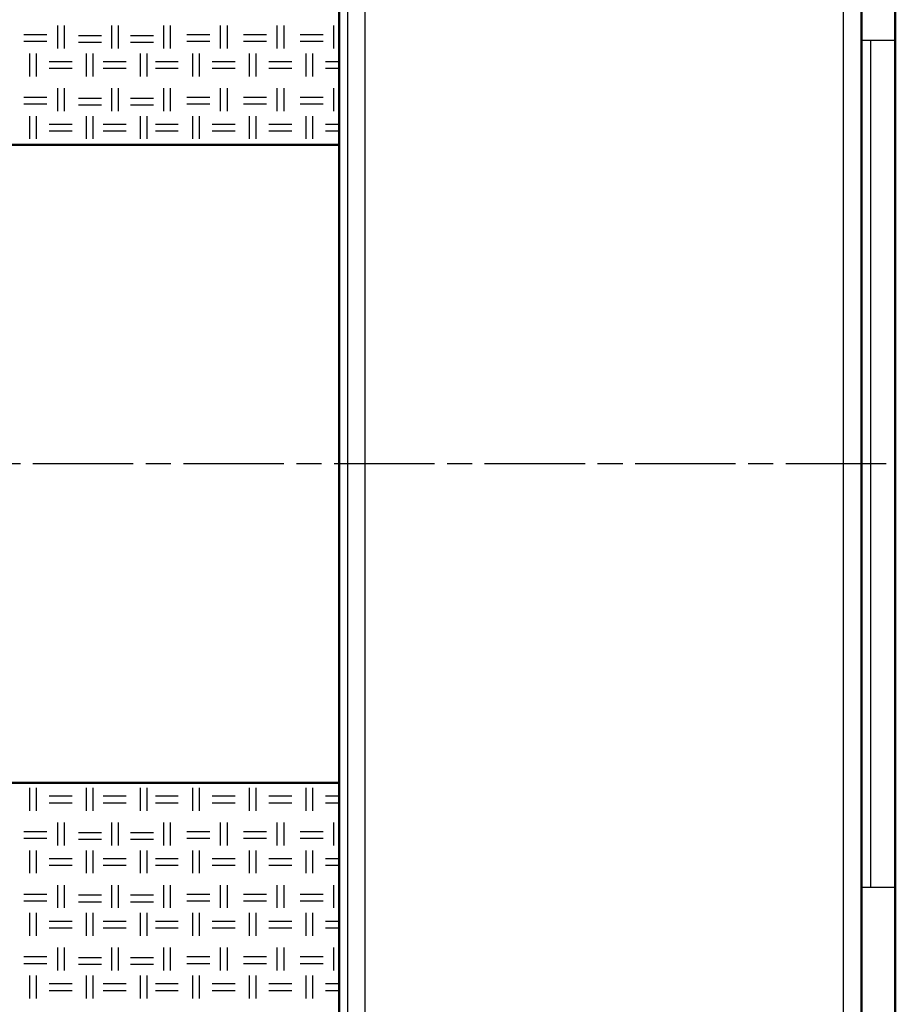
# Model space of a CAD drawing. Units: millimetres. Extents: x 640 to 7229, y 954 to 5348.
# Drawn here: x 6643 to 7137, y 1509 to 2065 of the extents above; entities that cross this region are included whole.
import ezdxf

# ---------------------------------------------------------------- set-up
doc = ezdxf.new("R2010")
doc.units = ezdxf.units.MM
doc.header["$LTSCALE"] = 10
doc.linetypes.add('CHAIN', pattern=[0.7087, 0.4724, -0.0591, 0.1181, -0.0591])
doc.layers.add('LIVELLO_1', color=7, linetype='Continuous')
doc.layers.add('Видимый контур (ГОСТ)', color=7, linetype='Continuous', lineweight=50)
doc.layers.add('Осевая линия (ГОСТ)', color=7, linetype='Continuous', lineweight=25)

msp = doc.modelspace()

# ---------------------------------------------------------------- linework, layer by layer
for p, q in [((7107.67, 2609.05), (7107.67, 1321.93)), ((7118.08, 2053.05), (7137.08, 2053.05)), ((7118.08, 1575.05), (7137.08, 1575.05))]:
    msp.add_line(p, q)
at = {"linetype": 'Continuous'}
for p, q in [((6827.76, 2602.2), (6827.76, 1025.91)), ((6837.66, 2597.12), (6837.66, 1030.99)), ((7123.08, 2053.05), (7123.08, 1575.05))]:
    msp.add_line(p, q, dxfattribs=at)
at = {"layer": 'LIVELLO_1'}
for points in [[(6645.22, 2056.28), (6645.22, 2056.28), (6658.18, 2056.28), (6658.18, 2056.28)], [(6664.27, 2048.41), (6664.27, 2048.41), (6664.27, 2061.36), (6664.27, 2061.36)], [(6668.08, 2048.41), (6668.08, 2048.41), (6668.08, 2061.36), (6668.08, 2061.36)], [(6694.75, 2048.41), (6694.75, 2048.41), (6694.75, 2061.36), (6694.75, 2061.36)], [(6698.56, 2048.41), (6698.56, 2048.41), (6698.56, 2061.36), (6698.56, 2061.36)], [(6724.22, 2048.41), (6724.22, 2048.41), (6724.22, 2061.36), (6724.22, 2061.36)], [(6728.03, 2048.41), (6728.03, 2048.41), (6728.03, 2061.36), (6728.03, 2061.36)], [(6737.17, 2056.28), (6737.17, 2056.28), (6750.12, 2056.28), (6750.12, 2056.28)], [(6756.22, 2048.41), (6756.22, 2048.41), (6756.22, 2061.36), (6756.22, 2061.36)], [(6760.03, 2048.41), (6760.03, 2048.41), (6760.03, 2061.36), (6760.03, 2061.36)], [(6769.17, 2056.28), (6769.17, 2056.28), (6782.13, 2056.28), (6782.13, 2056.28)], [(6788.22, 2048.41), (6788.22, 2048.41), (6788.22, 2061.36), (6788.22, 2061.36)], [(6792.03, 2048.41), (6792.03, 2048.41), (6792.03, 2061.36), (6792.03, 2061.36)], [(6801.18, 2056.28), (6801.18, 2056.28), (6814.13, 2056.28), (6814.13, 2056.28)], [(6820.23, 2048.41), (6820.23, 2048.41), (6820.23, 2061.36), (6820.23, 2061.36)], [(6645.22, 2052.47), (6645.22, 2052.47), (6658.18, 2052.47), (6658.18, 2052.47)], [(6675.96, 2055.78), (6675.96, 2055.78), (6688.91, 2055.78), (6688.91, 2055.78)], [(6675.96, 2051.97), (6675.96, 2051.97), (6688.91, 2051.97), (6688.91, 2051.97)], [(6705.42, 2055.78), (6705.42, 2055.78), (6718.37, 2055.78), (6718.37, 2055.78)], [(6705.42, 2051.97), (6705.42, 2051.97), (6718.37, 2051.97), (6718.37, 2051.97)], [(6737.17, 2052.47), (6737.17, 2052.47), (6750.12, 2052.47), (6750.12, 2052.47)], [(6769.17, 2052.47), (6769.17, 2052.47), (6782.13, 2052.47), (6782.13, 2052.47)], [(6801.18, 2052.47), (6801.18, 2052.47), (6814.13, 2052.47), (6814.13, 2052.47)], [(6648.52, 2032.66), (6648.52, 2032.66), (6648.52, 2045.62), (6648.52, 2045.62)], [(6652.33, 2032.66), (6652.33, 2032.66), (6652.33, 2045.62), (6652.33, 2045.62)], [(6680.53, 2032.66), (6680.53, 2032.66), (6680.53, 2045.62), (6680.53, 2045.62)], [(6684.34, 2032.66), (6684.34, 2032.66), (6684.34, 2045.62), (6684.34, 2045.62)], [(6711.01, 2032.66), (6711.01, 2032.66), (6711.01, 2045.62), (6711.01, 2045.62)], [(6714.82, 2032.66), (6714.82, 2032.66), (6714.82, 2045.62), (6714.82, 2045.62)], [(6740.47, 2032.66), (6740.47, 2032.66), (6740.47, 2045.62), (6740.47, 2045.62)], [(6744.28, 2032.66), (6744.28, 2032.66), (6744.28, 2045.62), (6744.28, 2045.62)], [(6772.48, 2032.66), (6772.48, 2032.66), (6772.48, 2045.62), (6772.48, 2045.62)], [(6776.29, 2032.66), (6776.29, 2032.66), (6776.29, 2045.62), (6776.29, 2045.62)], [(6804.48, 2032.66), (6804.48, 2032.66), (6804.48, 2045.62), (6804.48, 2045.62)], [(6808.29, 2032.66), (6808.29, 2032.66), (6808.29, 2045.62), (6808.29, 2045.62)], [(6659.45, 2041.04), (6659.45, 2041.04), (6672.4, 2041.04), (6672.4, 2041.04)], [(6689.93, 2041.04), (6689.93, 2041.04), (6702.88, 2041.04), (6702.88, 2041.04)], [(6719.39, 2041.04), (6719.39, 2041.04), (6732.34, 2041.04), (6732.34, 2041.04)], [(6751.39, 2041.04), (6751.39, 2041.04), (6764.35, 2041.04), (6764.35, 2041.04)], [(6783.4, 2041.04), (6783.4, 2041.04), (6796.35, 2041.04), (6796.35, 2041.04)], [(6815.4, 2041.04), (6815.4, 2041.04), (6823.08, 2041.04), (6823.08, 2041.04)], [(6659.45, 2037.23), (6659.45, 2037.23), (6672.4, 2037.23), (6672.4, 2037.23)], [(6689.93, 2037.23), (6689.93, 2037.23), (6702.88, 2037.23), (6702.88, 2037.23)], [(6719.39, 2037.23), (6719.39, 2037.23), (6732.34, 2037.23), (6732.34, 2037.23)], [(6751.39, 2037.23), (6751.39, 2037.23), (6764.35, 2037.23), (6764.35, 2037.23)], [(6783.4, 2037.23), (6783.4, 2037.23), (6796.35, 2037.23), (6796.35, 2037.23)], [(6815.4, 2037.23), (6815.4, 2037.23), (6823.08, 2037.23), (6823.08, 2037.23)], [(6664.27, 2013.1), (6664.27, 2013.1), (6664.27, 2026.06), (6664.27, 2026.06)], [(6668.08, 2013.1), (6668.08, 2013.1), (6668.08, 2026.06), (6668.08, 2026.06)], [(6694.75, 2013.1), (6694.75, 2013.1), (6694.75, 2026.06), (6694.75, 2026.06)], [(6698.56, 2013.1), (6698.56, 2013.1), (6698.56, 2026.06), (6698.56, 2026.06)], [(6724.22, 2013.1), (6724.22, 2013.1), (6724.22, 2026.06), (6724.22, 2026.06)], [(6728.03, 2013.1), (6728.03, 2013.1), (6728.03, 2026.06), (6728.03, 2026.06)], [(6756.22, 2013.1), (6756.22, 2013.1), (6756.22, 2026.06), (6756.22, 2026.06)], [(6760.03, 2013.1), (6760.03, 2013.1), (6760.03, 2026.06), (6760.03, 2026.06)], [(6788.22, 2013.1), (6788.22, 2013.1), (6788.22, 2026.06), (6788.22, 2026.06)], [(6792.03, 2013.1), (6792.03, 2013.1), (6792.03, 2026.06), (6792.03, 2026.06)], [(6820.23, 2013.1), (6820.23, 2013.1), (6820.23, 2026.06), (6820.23, 2026.06)], [(6645.22, 2020.98), (6645.22, 2020.98), (6658.18, 2020.98), (6658.18, 2020.98)], [(6645.22, 2017.17), (6645.22, 2017.17), (6658.18, 2017.17), (6658.18, 2017.17)], [(6675.96, 2020.47), (6675.96, 2020.47), (6688.91, 2020.47), (6688.91, 2020.47)], [(6705.42, 2020.47), (6705.42, 2020.47), (6718.37, 2020.47), (6718.37, 2020.47)], [(6737.17, 2020.98), (6737.17, 2020.98), (6750.12, 2020.98), (6750.12, 2020.98)], [(6737.17, 2017.17), (6737.17, 2017.17), (6750.12, 2017.17), (6750.12, 2017.17)], [(6769.17, 2020.98), (6769.17, 2020.98), (6782.13, 2020.98), (6782.13, 2020.98)], [(6769.17, 2017.17), (6769.17, 2017.17), (6782.13, 2017.17), (6782.13, 2017.17)], [(6801.18, 2020.98), (6801.18, 2020.98), (6814.13, 2020.98), (6814.13, 2020.98)], [(6801.18, 2017.17), (6801.18, 2017.17), (6814.13, 2017.17), (6814.13, 2017.17)], [(6675.96, 2016.66), (6675.96, 2016.66), (6688.91, 2016.66), (6688.91, 2016.66)], [(6705.42, 2016.66), (6705.42, 2016.66), (6718.37, 2016.66), (6718.37, 2016.66)], [(6648.52, 1997.36), (6648.52, 1997.36), (6648.52, 2010.31), (6648.52, 2010.31)], [(6652.33, 1997.36), (6652.33, 1997.36), (6652.33, 2010.31), (6652.33, 2010.31)], [(6680.53, 1997.36), (6680.53, 1997.36), (6680.53, 2010.31), (6680.53, 2010.31)], [(6684.34, 1997.36), (6684.34, 1997.36), (6684.34, 2010.31), (6684.34, 2010.31)], [(6711.01, 1997.36), (6711.01, 1997.36), (6711.01, 2010.31), (6711.01, 2010.31)], [(6714.82, 1997.36), (6714.82, 1997.36), (6714.82, 2010.31), (6714.82, 2010.31)], [(6740.47, 1997.36), (6740.47, 1997.36), (6740.47, 2010.31), (6740.47, 2010.31)], [(6744.28, 1997.36), (6744.28, 1997.36), (6744.28, 2010.31), (6744.28, 2010.31)], [(6772.48, 1997.36), (6772.48, 1997.36), (6772.48, 2010.31), (6772.48, 2010.31)], [(6776.29, 1997.36), (6776.29, 1997.36), (6776.29, 2010.31), (6776.29, 2010.31)], [(6804.48, 1997.36), (6804.48, 1997.36), (6804.48, 2010.31), (6804.48, 2010.31)], [(6808.29, 1997.36), (6808.29, 1997.36), (6808.29, 2010.31), (6808.29, 2010.31)], [(6659.45, 2005.74), (6659.45, 2005.74), (6672.4, 2005.74), (6672.4, 2005.74)], [(6659.45, 2001.93), (6659.45, 2001.93), (6672.4, 2001.93), (6672.4, 2001.93)], [(6689.93, 2005.74), (6689.93, 2005.74), (6702.88, 2005.74), (6702.88, 2005.74)], [(6689.93, 2001.93), (6689.93, 2001.93), (6702.88, 2001.93), (6702.88, 2001.93)], [(6719.39, 2005.74), (6719.39, 2005.74), (6732.34, 2005.74), (6732.34, 2005.74)], [(6719.39, 2001.93), (6719.39, 2001.93), (6732.34, 2001.93), (6732.34, 2001.93)], [(6751.39, 2005.74), (6751.39, 2005.74), (6764.35, 2005.74), (6764.35, 2005.74)], [(6751.39, 2001.93), (6751.39, 2001.93), (6764.35, 2001.93), (6764.35, 2001.93)], [(6783.4, 2005.74), (6783.4, 2005.74), (6796.35, 2005.74), (6796.35, 2005.74)], [(6783.4, 2001.93), (6783.4, 2001.93), (6796.35, 2001.93), (6796.35, 2001.93)], [(6815.4, 2005.74), (6815.4, 2005.74), (6823.08, 2005.74), (6823.08, 2005.74)], [(6815.4, 2001.93), (6815.4, 2001.93), (6823.08, 2001.93), (6823.08, 2001.93)], [(6648.52, 1618.25), (6648.52, 1618.25), (6648.52, 1631.21), (6648.52, 1631.21)], [(6652.33, 1618.25), (6652.33, 1618.25), (6652.33, 1631.21), (6652.33, 1631.21)], [(6680.53, 1618.25), (6680.53, 1618.25), (6680.53, 1631.21), (6680.53, 1631.21)], [(6684.34, 1618.25), (6684.34, 1618.25), (6684.34, 1631.21), (6684.34, 1631.21)], [(6711.01, 1618.25), (6711.01, 1618.25), (6711.01, 1631.21), (6711.01, 1631.21)], [(6714.82, 1618.25), (6714.82, 1618.25), (6714.82, 1631.21), (6714.82, 1631.21)], [(6740.47, 1618.25), (6740.47, 1618.25), (6740.47, 1631.21), (6740.47, 1631.21)], [(6744.28, 1618.25), (6744.28, 1618.25), (6744.28, 1631.21), (6744.28, 1631.21)], [(6772.48, 1618.25), (6772.48, 1618.25), (6772.48, 1631.21), (6772.48, 1631.21)], [(6776.29, 1618.25), (6776.29, 1618.25), (6776.29, 1631.21), (6776.29, 1631.21)], [(6804.48, 1618.25), (6804.48, 1618.25), (6804.48, 1631.21), (6804.48, 1631.21)], [(6808.29, 1618.25), (6808.29, 1618.25), (6808.29, 1631.21), (6808.29, 1631.21)], [(6659.45, 1626.63), (6659.45, 1626.63), (6672.4, 1626.63), (6672.4, 1626.63)], [(6659.45, 1622.82), (6659.45, 1622.82), (6672.4, 1622.82), (6672.4, 1622.82)], [(6689.93, 1626.63), (6689.93, 1626.63), (6702.88, 1626.63), (6702.88, 1626.63)], [(6689.93, 1622.82), (6689.93, 1622.82), (6702.88, 1622.82), (6702.88, 1622.82)], [(6719.39, 1626.63), (6719.39, 1626.63), (6732.34, 1626.63), (6732.34, 1626.63)], [(6719.39, 1622.82), (6719.39, 1622.82), (6732.34, 1622.82), (6732.34, 1622.82)], [(6751.39, 1626.63), (6751.39, 1626.63), (6764.35, 1626.63), (6764.35, 1626.63)], [(6751.39, 1622.82), (6751.39, 1622.82), (6764.35, 1622.82), (6764.35, 1622.82)], [(6783.4, 1626.63), (6783.4, 1626.63), (6796.35, 1626.63), (6796.35, 1626.63)], [(6783.4, 1622.82), (6783.4, 1622.82), (6796.35, 1622.82), (6796.35, 1622.82)], [(6815.4, 1626.63), (6815.4, 1626.63), (6823.08, 1626.63), (6823.08, 1626.63)], [(6815.4, 1622.82), (6815.4, 1622.82), (6823.08, 1622.82), (6823.08, 1622.82)], [(6664.27, 1598.69), (6664.27, 1598.69), (6664.27, 1611.65), (6664.27, 1611.65)], [(6668.08, 1598.69), (6668.08, 1598.69), (6668.08, 1611.65), (6668.08, 1611.65)], [(6694.75, 1598.69), (6694.75, 1598.69), (6694.75, 1611.65), (6694.75, 1611.65)], [(6698.56, 1598.69), (6698.56, 1598.69), (6698.56, 1611.65), (6698.56, 1611.65)], [(6724.22, 1598.69), (6724.22, 1598.69), (6724.22, 1611.65), (6724.22, 1611.65)], [(6728.03, 1598.69), (6728.03, 1598.69), (6728.03, 1611.65), (6728.03, 1611.65)], [(6756.22, 1598.69), (6756.22, 1598.69), (6756.22, 1611.65), (6756.22, 1611.65)], [(6760.03, 1598.69), (6760.03, 1598.69), (6760.03, 1611.65), (6760.03, 1611.65)], [(6788.22, 1598.69), (6788.22, 1598.69), (6788.22, 1611.65), (6788.22, 1611.65)], [(6792.03, 1598.69), (6792.03, 1598.69), (6792.03, 1611.65), (6792.03, 1611.65)], [(6820.23, 1598.69), (6820.23, 1598.69), (6820.23, 1611.65), (6820.23, 1611.65)], [(6645.22, 1606.57), (6645.22, 1606.57), (6658.18, 1606.57), (6658.18, 1606.57)], [(6675.96, 1606.06), (6675.96, 1606.06), (6688.91, 1606.06), (6688.91, 1606.06)], [(6705.42, 1606.06), (6705.42, 1606.06), (6718.37, 1606.06), (6718.37, 1606.06)], [(6737.17, 1606.57), (6737.17, 1606.57), (6750.12, 1606.57), (6750.12, 1606.57)], [(6769.17, 1606.57), (6769.17, 1606.57), (6782.13, 1606.57), (6782.13, 1606.57)], [(6801.18, 1606.57), (6801.18, 1606.57), (6814.13, 1606.57), (6814.13, 1606.57)], [(6645.22, 1602.76), (6645.22, 1602.76), (6658.18, 1602.76), (6658.18, 1602.76)], [(6675.96, 1602.25), (6675.96, 1602.25), (6688.91, 1602.25), (6688.91, 1602.25)], [(6705.42, 1602.25), (6705.42, 1602.25), (6718.37, 1602.25), (6718.37, 1602.25)], [(6737.17, 1602.76), (6737.17, 1602.76), (6750.12, 1602.76), (6750.12, 1602.76)], [(6769.17, 1602.76), (6769.17, 1602.76), (6782.13, 1602.76), (6782.13, 1602.76)], [(6801.18, 1602.76), (6801.18, 1602.76), (6814.13, 1602.76), (6814.13, 1602.76)], [(6648.52, 1582.95), (6648.52, 1582.95), (6648.52, 1595.9), (6648.52, 1595.9)], [(6652.33, 1582.95), (6652.33, 1582.95), (6652.33, 1595.9), (6652.33, 1595.9)], [(6680.53, 1582.95), (6680.53, 1582.95), (6680.53, 1595.9), (6680.53, 1595.9)], [(6684.34, 1582.95), (6684.34, 1582.95), (6684.34, 1595.9), (6684.34, 1595.9)], [(6711.01, 1582.95), (6711.01, 1582.95), (6711.01, 1595.9), (6711.01, 1595.9)], [(6714.82, 1582.95), (6714.82, 1582.95), (6714.82, 1595.9), (6714.82, 1595.9)], [(6740.47, 1582.95), (6740.47, 1582.95), (6740.47, 1595.9), (6740.47, 1595.9)], [(6744.28, 1582.95), (6744.28, 1582.95), (6744.28, 1595.9), (6744.28, 1595.9)], [(6772.48, 1582.95), (6772.48, 1582.95), (6772.48, 1595.9), (6772.48, 1595.9)], [(6776.29, 1582.95), (6776.29, 1582.95), (6776.29, 1595.9), (6776.29, 1595.9)], [(6804.48, 1582.95), (6804.48, 1582.95), (6804.48, 1595.9), (6804.48, 1595.9)], [(6808.29, 1582.95), (6808.29, 1582.95), (6808.29, 1595.9), (6808.29, 1595.9)], [(6659.45, 1591.33), (6659.45, 1591.33), (6672.4, 1591.33), (6672.4, 1591.33)], [(6689.93, 1591.33), (6689.93, 1591.33), (6702.88, 1591.33), (6702.88, 1591.33)], [(6719.39, 1591.33), (6719.39, 1591.33), (6732.34, 1591.33), (6732.34, 1591.33)], [(6751.39, 1591.33), (6751.39, 1591.33), (6764.35, 1591.33), (6764.35, 1591.33)], [(6783.4, 1591.33), (6783.4, 1591.33), (6796.35, 1591.33), (6796.35, 1591.33)], [(6815.4, 1591.33), (6815.4, 1591.33), (6823.08, 1591.33), (6823.08, 1591.33)], [(6659.45, 1587.52), (6659.45, 1587.52), (6672.4, 1587.52), (6672.4, 1587.52)], [(6689.93, 1587.52), (6689.93, 1587.52), (6702.88, 1587.52), (6702.88, 1587.52)], [(6719.39, 1587.52), (6719.39, 1587.52), (6732.34, 1587.52), (6732.34, 1587.52)], [(6751.39, 1587.52), (6751.39, 1587.52), (6764.35, 1587.52), (6764.35, 1587.52)], [(6783.4, 1587.52), (6783.4, 1587.52), (6796.35, 1587.52), (6796.35, 1587.52)], [(6815.4, 1587.52), (6815.4, 1587.52), (6823.08, 1587.52), (6823.08, 1587.52)], [(6664.27, 1563.39), (6664.27, 1563.39), (6664.27, 1576.34), (6664.27, 1576.34)], [(6668.08, 1563.39), (6668.08, 1563.39), (6668.08, 1576.34), (6668.08, 1576.34)], [(6694.75, 1563.39), (6694.75, 1563.39), (6694.75, 1576.34), (6694.75, 1576.34)], [(6698.56, 1563.39), (6698.56, 1563.39), (6698.56, 1576.34), (6698.56, 1576.34)], [(6724.22, 1563.39), (6724.22, 1563.39), (6724.22, 1576.34), (6724.22, 1576.34)], [(6728.03, 1563.39), (6728.03, 1563.39), (6728.03, 1576.34), (6728.03, 1576.34)], [(6756.22, 1563.39), (6756.22, 1563.39), (6756.22, 1576.34), (6756.22, 1576.34)], [(6760.03, 1563.39), (6760.03, 1563.39), (6760.03, 1576.34), (6760.03, 1576.34)], [(6788.22, 1563.39), (6788.22, 1563.39), (6788.22, 1576.34), (6788.22, 1576.34)], [(6792.03, 1563.39), (6792.03, 1563.39), (6792.03, 1576.34), (6792.03, 1576.34)], [(6820.23, 1563.39), (6820.23, 1563.39), (6820.23, 1576.34), (6820.23, 1576.34)], [(6645.22, 1571.26), (6645.22, 1571.26), (6658.18, 1571.26), (6658.18, 1571.26)], [(6645.22, 1567.45), (6645.22, 1567.45), (6658.18, 1567.45), (6658.18, 1567.45)], [(6675.96, 1570.75), (6675.96, 1570.75), (6688.91, 1570.75), (6688.91, 1570.75)], [(6675.96, 1566.94), (6675.96, 1566.94), (6688.91, 1566.94), (6688.91, 1566.94)], [(6705.42, 1570.75), (6705.42, 1570.75), (6718.37, 1570.75), (6718.37, 1570.75)], [(6705.42, 1566.94), (6705.42, 1566.94), (6718.37, 1566.94), (6718.37, 1566.94)], [(6737.17, 1571.26), (6737.17, 1571.26), (6750.12, 1571.26), (6750.12, 1571.26)], [(6737.17, 1567.45), (6737.17, 1567.45), (6750.12, 1567.45), (6750.12, 1567.45)], [(6769.17, 1571.26), (6769.17, 1571.26), (6782.13, 1571.26), (6782.13, 1571.26)], [(6769.17, 1567.45), (6769.17, 1567.45), (6782.13, 1567.45), (6782.13, 1567.45)], [(6801.18, 1571.26), (6801.18, 1571.26), (6814.13, 1571.26), (6814.13, 1571.26)], [(6801.18, 1567.45), (6801.18, 1567.45), (6814.13, 1567.45), (6814.13, 1567.45)], [(6648.52, 1547.64), (6648.52, 1547.64), (6648.52, 1560.59), (6648.52, 1560.59)], [(6652.33, 1547.64), (6652.33, 1547.64), (6652.33, 1560.59), (6652.33, 1560.59)], [(6659.45, 1556.02), (6659.45, 1556.02), (6672.4, 1556.02), (6672.4, 1556.02)], [(6680.53, 1547.64), (6680.53, 1547.64), (6680.53, 1560.59), (6680.53, 1560.59)], [(6684.34, 1547.64), (6684.34, 1547.64), (6684.34, 1560.59), (6684.34, 1560.59)], [(6689.93, 1556.02), (6689.93, 1556.02), (6702.88, 1556.02), (6702.88, 1556.02)], [(6711.01, 1547.64), (6711.01, 1547.64), (6711.01, 1560.59), (6711.01, 1560.59)], [(6714.82, 1547.64), (6714.82, 1547.64), (6714.82, 1560.59), (6714.82, 1560.59)], [(6719.39, 1556.02), (6719.39, 1556.02), (6732.34, 1556.02), (6732.34, 1556.02)], [(6740.47, 1547.64), (6740.47, 1547.64), (6740.47, 1560.59), (6740.47, 1560.59)], [(6744.28, 1547.64), (6744.28, 1547.64), (6744.28, 1560.59), (6744.28, 1560.59)], [(6751.39, 1556.02), (6751.39, 1556.02), (6764.35, 1556.02), (6764.35, 1556.02)], [(6772.48, 1547.64), (6772.48, 1547.64), (6772.48, 1560.59), (6772.48, 1560.59)], [(6776.29, 1547.64), (6776.29, 1547.64), (6776.29, 1560.59), (6776.29, 1560.59)], [(6783.4, 1556.02), (6783.4, 1556.02), (6796.35, 1556.02), (6796.35, 1556.02)], [(6804.48, 1547.64), (6804.48, 1547.64), (6804.48, 1560.59), (6804.48, 1560.59)], [(6808.29, 1547.64), (6808.29, 1547.64), (6808.29, 1560.59), (6808.29, 1560.59)], [(6815.4, 1556.02), (6815.4, 1556.02), (6823.08, 1556.02), (6823.08, 1556.02)], [(6659.45, 1552.21), (6659.45, 1552.21), (6672.4, 1552.21), (6672.4, 1552.21)], [(6689.93, 1552.21), (6689.93, 1552.21), (6702.88, 1552.21), (6702.88, 1552.21)], [(6719.39, 1552.21), (6719.39, 1552.21), (6732.34, 1552.21), (6732.34, 1552.21)], [(6751.39, 1552.21), (6751.39, 1552.21), (6764.35, 1552.21), (6764.35, 1552.21)], [(6783.4, 1552.21), (6783.4, 1552.21), (6796.35, 1552.21), (6796.35, 1552.21)], [(6815.4, 1552.21), (6815.4, 1552.21), (6823.08, 1552.21), (6823.08, 1552.21)], [(6664.27, 1528.08), (6664.27, 1528.08), (6664.27, 1541.04), (6664.27, 1541.04)], [(6668.08, 1528.08), (6668.08, 1528.08), (6668.08, 1541.04), (6668.08, 1541.04)], [(6694.75, 1528.08), (6694.75, 1528.08), (6694.75, 1541.04), (6694.75, 1541.04)], [(6698.56, 1528.08), (6698.56, 1528.08), (6698.56, 1541.04), (6698.56, 1541.04)], [(6724.22, 1528.08), (6724.22, 1528.08), (6724.22, 1541.04), (6724.22, 1541.04)], [(6728.03, 1528.08), (6728.03, 1528.08), (6728.03, 1541.04), (6728.03, 1541.04)], [(6756.22, 1528.08), (6756.22, 1528.08), (6756.22, 1541.04), (6756.22, 1541.04)], [(6760.03, 1528.08), (6760.03, 1528.08), (6760.03, 1541.04), (6760.03, 1541.04)], [(6788.22, 1528.08), (6788.22, 1528.08), (6788.22, 1541.04), (6788.22, 1541.04)], [(6792.03, 1528.08), (6792.03, 1528.08), (6792.03, 1541.04), (6792.03, 1541.04)], [(6820.23, 1528.08), (6820.23, 1528.08), (6820.23, 1541.04), (6820.23, 1541.04)], [(6645.22, 1535.96), (6645.22, 1535.96), (6658.18, 1535.96), (6658.18, 1535.96)], [(6675.96, 1535.45), (6675.96, 1535.45), (6688.91, 1535.45), (6688.91, 1535.45)], [(6705.42, 1535.45), (6705.42, 1535.45), (6718.37, 1535.45), (6718.37, 1535.45)], [(6737.17, 1535.96), (6737.17, 1535.96), (6750.12, 1535.96), (6750.12, 1535.96)], [(6769.17, 1535.96), (6769.17, 1535.96), (6782.13, 1535.96), (6782.13, 1535.96)], [(6801.18, 1535.96), (6801.18, 1535.96), (6814.13, 1535.96), (6814.13, 1535.96)], [(6645.22, 1532.15), (6645.22, 1532.15), (6658.18, 1532.15), (6658.18, 1532.15)], [(6675.96, 1531.64), (6675.96, 1531.64), (6688.91, 1531.64), (6688.91, 1531.64)], [(6705.42, 1531.64), (6705.42, 1531.64), (6718.37, 1531.64), (6718.37, 1531.64)], [(6737.17, 1532.15), (6737.17, 1532.15), (6750.12, 1532.15), (6750.12, 1532.15)], [(6769.17, 1532.15), (6769.17, 1532.15), (6782.13, 1532.15), (6782.13, 1532.15)], [(6801.18, 1532.15), (6801.18, 1532.15), (6814.13, 1532.15), (6814.13, 1532.15)], [(6648.52, 1512.33), (6648.52, 1512.33), (6648.52, 1525.29), (6648.52, 1525.29)], [(6652.33, 1512.33), (6652.33, 1512.33), (6652.33, 1525.29), (6652.33, 1525.29)], [(6680.53, 1512.33), (6680.53, 1512.33), (6680.53, 1525.29), (6680.53, 1525.29)], [(6684.34, 1512.33), (6684.34, 1512.33), (6684.34, 1525.29), (6684.34, 1525.29)], [(6711.01, 1512.33), (6711.01, 1512.33), (6711.01, 1525.29), (6711.01, 1525.29)], [(6714.82, 1512.33), (6714.82, 1512.33), (6714.82, 1525.29), (6714.82, 1525.29)], [(6740.47, 1512.33), (6740.47, 1512.33), (6740.47, 1525.29), (6740.47, 1525.29)], [(6744.28, 1512.33), (6744.28, 1512.33), (6744.28, 1525.29), (6744.28, 1525.29)], [(6772.48, 1512.33), (6772.48, 1512.33), (6772.48, 1525.29), (6772.48, 1525.29)], [(6776.29, 1512.33), (6776.29, 1512.33), (6776.29, 1525.29), (6776.29, 1525.29)], [(6804.48, 1512.33), (6804.48, 1512.33), (6804.48, 1525.29), (6804.48, 1525.29)], [(6808.29, 1512.33), (6808.29, 1512.33), (6808.29, 1525.29), (6808.29, 1525.29)], [(6659.45, 1520.72), (6659.45, 1520.72), (6672.4, 1520.72), (6672.4, 1520.72)], [(6659.45, 1516.91), (6659.45, 1516.91), (6672.4, 1516.91), (6672.4, 1516.91)], [(6689.93, 1520.72), (6689.93, 1520.72), (6702.88, 1520.72), (6702.88, 1520.72)], [(6689.93, 1516.91), (6689.93, 1516.91), (6702.88, 1516.91), (6702.88, 1516.91)], [(6719.39, 1520.72), (6719.39, 1520.72), (6732.34, 1520.72), (6732.34, 1520.72)], [(6719.39, 1516.91), (6719.39, 1516.91), (6732.34, 1516.91), (6732.34, 1516.91)], [(6751.39, 1520.72), (6751.39, 1520.72), (6764.35, 1520.72), (6764.35, 1520.72)], [(6751.39, 1516.91), (6751.39, 1516.91), (6764.35, 1516.91), (6764.35, 1516.91)], [(6783.4, 1520.72), (6783.4, 1520.72), (6796.35, 1520.72), (6796.35, 1520.72)], [(6783.4, 1516.91), (6783.4, 1516.91), (6796.35, 1516.91), (6796.35, 1516.91)], [(6815.4, 1520.72), (6815.4, 1520.72), (6823.08, 1520.72), (6823.08, 1520.72)], [(6815.4, 1516.91), (6815.4, 1516.91), (6823.08, 1516.91), (6823.08, 1516.91)]]:
    msp.add_open_spline(points, degree=3, dxfattribs=at)
at = {"layer": 'Видимый контур (ГОСТ)'}
for p, q in [((7118.08, 2609.05), (7118.08, 1019.05)), ((6823.08, 2578.05), (6823.08, 1050.05)), ((7137.08, 2524.11), (7137.08, 1108.05)), ((3593.08, 1994.05), (6823.08, 1994.05)), ((6823.08, 1634.05), (6823.08, 1994.05)), ((3593.08, 1634.05), (6823.08, 1634.05))]:
    msp.add_line(p, q, dxfattribs=at)
at = {"layer": 'Осевая линия (ГОСТ)', "linetype": 'CHAIN', "ltscale": 11.993792}
msp.add_line((7131.93, 1814.05), (3293.44, 1814.05), dxfattribs=at)

doc.saveas('drawing.dxf')
